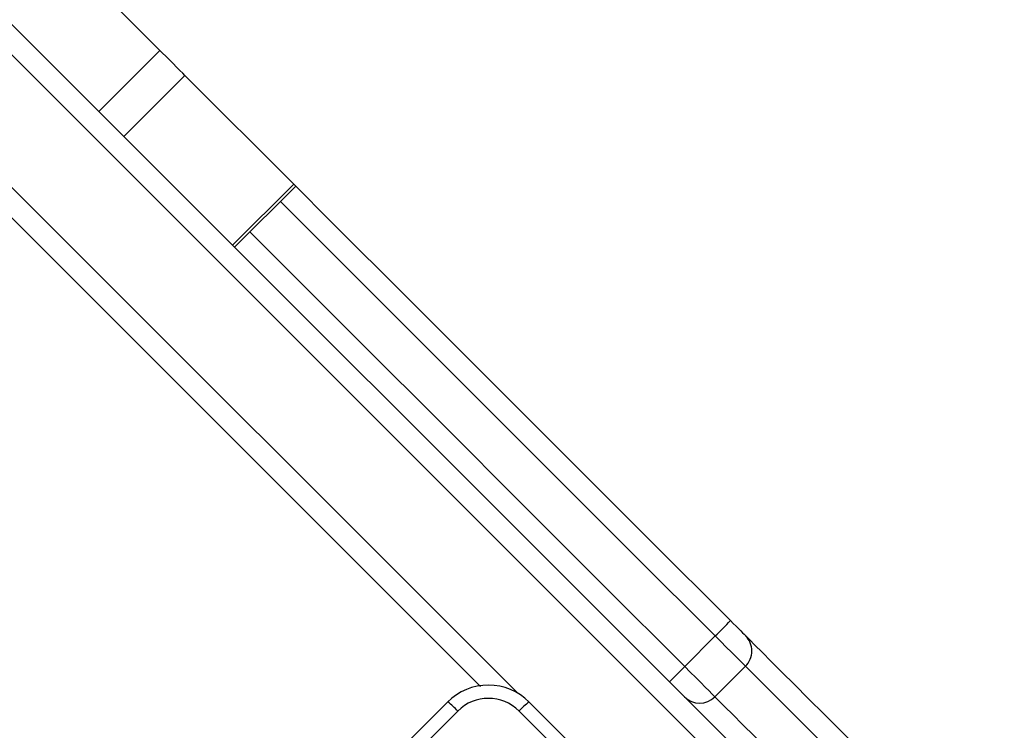
# Model space of a CAD drawing. Units: millimetres. Extents: x -4534 to 4839, y -3372 to 4688.
# Drawn here: x 1627 to 1764, y 2421 to 2520 of the extents above; entities that cross this region are included whole.
import ezdxf

# ---------------------------------------------------------------- set-up
doc = ezdxf.new("R2010")
doc.units = ezdxf.units.MM
doc.layers.add('Toestel 2D', color=7, linetype='Continuous', lineweight=20)

# ---------------------------------------------------------------- blocks, each defined once
blk = doc.blocks.new('wd14163')
at = {"color": 7, "linetype": 'Continuous', "lineweight": 25}
for p, q in [((1996.561, 877.231), (2021.226, 852.566)), ((2020.962, 852.406), (1996.297, 877.071)), ((2013.957, 857.148), (1995.217, 875.888)), ((2009.506, 865.984), (2007.804, 867.685)), ((2008.657, 865.135), (2009.506, 865.984)), ((2009.003, 864.789), (2009.852, 865.637)), ((2011.364, 864.126), (2009.852, 865.637)), ((2010.515, 863.277), (2011.364, 864.126)), ((2010.542, 863.25), (2011.391, 864.098)), ((2016.79, 857.427), (2017.214, 857.851)), ((2017.21, 857.006), (2017.635, 857.43))]:
    blk.add_line(p, q, dxfattribs=at)
at = {"color": 8, "linetype": 'Continuous', "lineweight": 25}
blk.add_line((1995.377, 876.152), (2014.479, 857.05), dxfattribs=at)
at = {"color": 7, "linetype": 'Continuous', "lineweight": 25, "flags": 128}
for points in [[(2009.852, 865.637), (2009.822, 865.667), (2009.783, 865.706), (2009.737, 865.752), (2009.688, 865.802), (2009.637, 865.852), (2009.588, 865.902), (2009.543, 865.946), (2009.506, 865.984)], [(2011.391, 864.098), (2011.388, 864.101), (2011.379, 864.11), (2011.364, 864.126)], [(2011.391, 864.098), (2011.861, 863.628), (2012.97, 862.519), (2014.082, 861.407), (2015.195, 860.294), (2016.31, 859.179), (2017.425, 858.064)], [(2017.425, 858.064), (2017.464, 858.025), (2017.502, 857.988), (2017.537, 857.953), (2017.568, 857.921), (2017.594, 857.895), (2017.614, 857.875), (2017.628, 857.861), (2017.636, 857.854)], [(2017.635, 857.43), (2017.62, 857.444), (2017.592, 857.473), (2017.551, 857.514), (2017.499, 857.566), (2017.437, 857.628), (2017.367, 857.698), (2017.292, 857.773), (2017.214, 857.851)], [(2017.636, 857.854), (2017.687, 857.802), (2017.764, 857.725), (2017.865, 857.624), (2017.991, 857.498), (2018.14, 857.349), (2018.313, 857.176), (2018.509, 856.98), (2018.726, 856.763), (2018.965, 856.524), (2019.225, 856.264), (2019.504, 855.985), (2019.802, 855.687), (2020.117, 855.372), (2020.449, 855.04), (2020.796, 854.693)], [(2016.79, 857.427), (2016.867, 857.349), (2016.943, 857.274), (2017.012, 857.204), (2017.075, 857.142), (2017.127, 857.089), (2017.168, 857.048), (2017.196, 857.02), (2017.21, 857.006)], [(2020.703, 854.362), (2020.343, 854.722), (2019.999, 855.066), (2019.674, 855.391), (2019.369, 855.695), (2019.085, 855.979), (2018.824, 856.241), (2018.585, 856.479), (2018.371, 856.694), (2018.182, 856.883), (2018.019, 857.046), (2017.882, 857.183), (2017.772, 857.293), (2017.689, 857.375), (2017.635, 857.43)], [(2007.807, 851.242), (2009.704, 853.139), (2011.602, 855.037), (2013.499, 856.934)], [(2014.631, 856.934), (2016.527, 855.037), (2018.426, 853.139), (2020.323, 851.242)], [(2017.21, 857.006), (2017.265, 856.951), (2017.348, 856.869), (2017.458, 856.759), (2017.594, 856.622), (2017.758, 856.459), (2017.947, 856.269), (2018.161, 856.055), (2018.4, 855.817), (2018.661, 855.555), (2018.945, 855.271), (2019.25, 854.966), (2019.575, 854.641), (2019.918, 854.298), (2020.279, 853.937)], [(2013.64, 856.809), (2012.213, 855.383), (2010.786, 853.955)], [(2020.198, 851.102), (2018.296, 853.004), (2016.392, 854.907), (2014.49, 856.809)]]:
    blk.add_lwpolyline(points, dxfattribs=at)
at = {"color": 8, "linetype": 'Continuous', "lineweight": 25, "flags": 128}
for points in [[(2017.214, 857.851), (2016.094, 858.971), (2014.974, 860.091), (2013.855, 861.21), (2012.738, 862.327), (2011.624, 863.441), (2011.179, 863.886)], [(2010.754, 863.462), (2011.2, 863.016), (2012.314, 861.902), (2013.431, 860.786), (2014.549, 859.667), (2015.669, 858.547), (2016.79, 857.427)]]:
    blk.add_lwpolyline(points, dxfattribs=at)
at = {"color": 7, "linetype": 'Continuous', "lineweight": 25}
for centre, radius, start, end in [((2004.137, 871.034), 18.569, 314.7693, 315.695), ((2017.423, 857.642), 0.299, 314.8785, 44.8795), ((2003.706, 870.404), 18.429, 314.3012, 315.2339), ((2014.065, 856.368), 0.8, 44.9999, 135.0001), ((2012.995, 856.227), 0.869, 42.056, 54.481), ((2014.065, 856.383), 0.602, 45.0597, 134.9403), ((2015.135, 856.228), 0.868, 125.5121, 137.9461), ((2016.998, 857.217), 0.299, 225.1213, 315.1191)]:
    blk.add_arc(centre, radius, start, end, dxfattribs=at)
blk = doc.blocks.new('VPL-06-WD1416')
at = {"layer": 'Toestel 2D', "xscale": 10, "yscale": 10, "zscale": 10}
blk.add_blockref('wd14163', (-18448.29, -6143.99), dxfattribs=at)
blk = doc.blocks.new('VPL-18-RC1416')
blk.add_blockref('VPL-06-WD1416', (0, 0))

msp = doc.modelspace()

# ---------------------------------------------------------------- block references
msp.add_blockref('VPL-18-RC1416', (0, 0))

doc.saveas('drawing.dxf')
